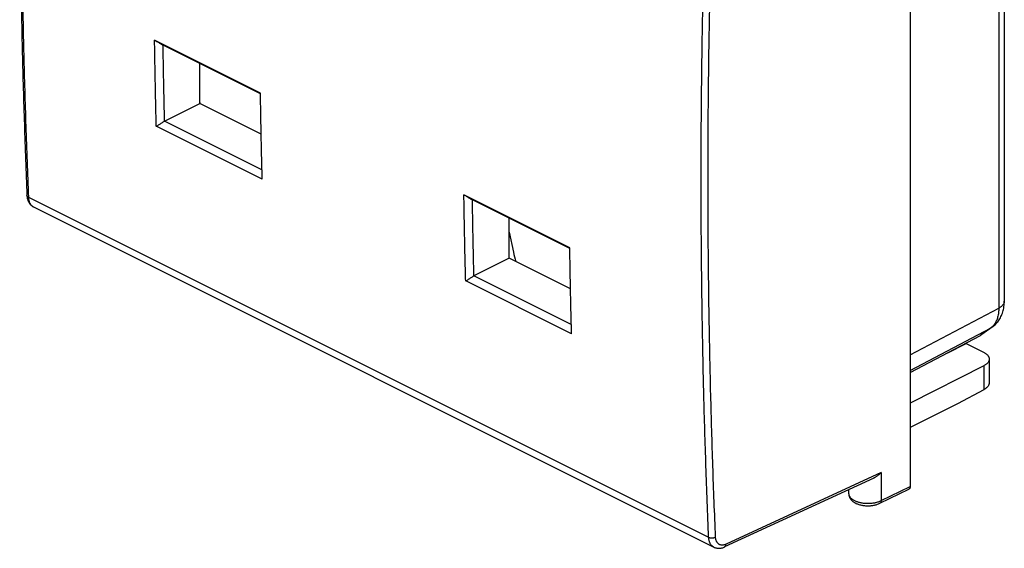
# Model space of a CAD drawing. Extents: x -39.4 to 14.9, y -23.5 to 39.3.
# Drawn here: x -39.4 to 10.6, y -23.5 to 3.4 of the extents above; entities that cross this region are included whole.
import ezdxf

# ---------------------------------------------------------------- set-up
doc = ezdxf.new("R2010")
doc.units = 0
doc.header["$LTSCALE"] = 16.335
doc.layers.get('0').update_dxf_attribs({"linetype": 'CONTINUOUS'})

msp = doc.modelspace()

# ---------------------------------------------------------------- linework, layer by layer
at = {"color": 7, "linetype": 'CONTINUOUS'}
for p, q in [((5.833, 20.811), (5.833, -20.325)), ((10.611, 20.355), (10.611, -10.92)), ((-27.136, -0.358), (-32.51, 2.329)), ((-27.136, -0.402), (-32.079, 2.07)), ((-30.218, -0.891), (-30.218, 1.139)), ((-32, -1.784), (-30.218, -0.891)), ((-27.099, -2.451), (-30.218, -0.891)), ((-27.059, -4.255), (-32, -1.784)), ((-27.047, -4.73), (-32.421, -2.043)), ((-11.439, -8.207), (-16.813, -5.52)), ((-11.438, -8.251), (-16.381, -5.779)), ((-38.658, -6.133), (-4.129, -23.397)), ((-14.521, -8.74), (-14.521, -6.71)), ((-14.521, -7.423), (-14.301, -8.437)), ((-14.521, -8.74), (-16.302, -9.633)), ((-11.401, -10.3), (-14.521, -8.74)), ((-11.349, -12.579), (-16.723, -9.892)), ((-11.361, -12.104), (-16.302, -9.633)), ((9.991, -12.238), (9.472, -12.614)), ((5.833, -14.545), (9.4, -12.658)), ((7.746, -13.533), (8.677, -13.07)), ((8.677, -13.041), (8.677, -13.07)), ((8.677, -13.07), (9.552, -13.507)), ((9.845, -13.859), (9.845, -15.053)), ((9.565, -14.201), (5.833, -16.093)), ((9.565, -15.41), (8.233, -16.129)), ((8.233, -16.129), (5.833, -17.319)), ((3.989, -19.891), (-3.581, -23.387)), ((2.722, -20.691), (2.722, -20.476)), ((4.291, -21.173), (5.767, -20.461)), ((-4.129, -23.397), (-4.129, -23.397))]:
    msp.add_line(p, q, dxfattribs=at)
at = {"color": 9, "linetype": 'CONTINUOUS'}
for p, q in [((10.33, 20.008), (10.33, -11.267)), ((-38.913, -5.637), (-4.392, -22.898)), ((5.833, -13.636), (10.33, -11.267)), ((5.833, -14.435), (9.916, -12.284)), ((9.916, -12.284), (9.4, -12.658)), ((9.565, -14.201), (9.565, -15.41)), ((4.356, -19.616), (-3.512, -23.25)), ((4.356, -19.616), (4.356, -21.038)), ((4.356, -21.038), (5.833, -20.325))]:
    msp.add_line(p, q, dxfattribs=at)
at = {"color": 7, "linetype": 'CONTINUOUS'}
for points, knots in [([(-38.986, 31.199), (-39.035, 29.955), (-39.123, 27.467), (-39.227, 23.741), (-39.3, 20.026), (-39.345, 16.326), (-39.359, 12.641), (-39.345, 8.971), (-39.301, 5.316), (-39.227, 1.677), (-39.124, -1.942), (-39.035, -4.349), (-38.986, -5.548)], [0, 0, 0, 0, 0.101652, 0.203139, 0.304224, 0.404901, 0.505167, 0.605018, 0.704451, 0.803462, 0.902049, 1, 1, 1, 1]), ([(-32.51, 2.329), (-32.462, 2.3), (-32.366, 2.242), (-32.222, 2.156), (-32.127, 2.098), (-32.079, 2.07)], [0, 0, 0, 0, 0.336002, 0.669313, 1, 1, 1, 1]), ([(-32.421, -2.043), (-32.429, -1.752), (-32.443, -1.17), (-32.462, -0.297), (-32.48, 0.578), (-32.496, 1.453), (-32.506, 2.037), (-32.51, 2.329)], [0, 0, 0, 0, 0.199596, 0.399394, 0.599395, 0.799597, 1, 1, 1, 1]), ([(-32, -1.784), (-32.01, -1.357), (-32.031, -0.501), (-32.057, 0.784), (-32.072, 1.641), (-32.079, 2.07)], [0, 0, 0, 0, 0.332839, 0.666172, 1, 1, 1, 1]), ([(-27.047, -4.73), (-27.055, -4.439), (-27.069, -3.857), (-27.088, -2.984), (-27.106, -2.109), (-27.122, -1.249), (-27.131, -0.681), (-27.136, -0.404)], [0, 0, 0, 0, 0.20172, 0.403645, 0.605774, 0.808107, 1, 1, 1, 1]), ([(-32.421, -2.043), (-32.374, -2.014), (-32.281, -1.957), (-32.14, -1.87), (-32.047, -1.813), (-32, -1.784)], [0, 0, 0, 0, 0.333446, 0.666779, 1, 1, 1, 1]), ([(-38.986, -5.548), (-38.985, -5.574), (-38.981, -5.625), (-38.969, -5.701), (-38.95, -5.773), (-38.925, -5.84), (-38.895, -5.902), (-38.861, -5.958), (-38.821, -6.008), (-38.778, -6.052), (-38.731, -6.09), (-38.69, -6.116), (-38.665, -6.129), (-38.657, -6.133)], [0, 0, 0, 0, 0.109812, 0.219284, 0.324919, 0.426485, 0.523791, 0.616981, 0.706696, 0.793759, 0.878913, 0.962854, 1, 1, 1, 1]), ([(-16.813, -5.52), (-16.764, -5.549), (-16.668, -5.607), (-16.524, -5.693), (-16.429, -5.751), (-16.381, -5.779)], [0, 0, 0, 0, 0.336002, 0.669313, 1, 1, 1, 1]), ([(-16.723, -9.892), (-16.731, -9.601), (-16.745, -9.019), (-16.765, -8.145), (-16.782, -7.271), (-16.799, -6.396), (-16.808, -5.812), (-16.813, -5.52)], [0, 0, 0, 0, 0.199596, 0.399394, 0.599395, 0.799597, 1, 1, 1, 1]), ([(-16.302, -9.633), (-16.313, -9.206), (-16.333, -8.35), (-16.359, -7.065), (-16.374, -6.208), (-16.381, -5.779)], [0, 0, 0, 0, 0.332839, 0.666172, 1, 1, 1, 1]), ([(-11.349, -12.579), (-11.357, -12.288), (-11.371, -11.706), (-11.391, -10.832), (-11.408, -9.958), (-11.424, -9.098), (-11.434, -8.53), (-11.438, -8.253)], [0, 0, 0, 0, 0.20172, 0.403645, 0.605774, 0.808107, 1, 1, 1, 1]), ([(-16.723, -9.892), (-16.677, -9.863), (-16.583, -9.806), (-16.443, -9.719), (-16.349, -9.662), (-16.302, -9.633)], [0, 0, 0, 0, 0.333446, 0.666779, 1, 1, 1, 1]), ([(9.991, -12.238), (10.019, -12.218), (10.077, -12.172), (10.16, -12.096), (10.24, -12.009), (10.313, -11.914), (10.38, -11.812), (10.44, -11.703), (10.491, -11.586), (10.534, -11.462), (10.569, -11.332), (10.593, -11.195), (10.608, -11.057), (10.611, -10.965), (10.611, -10.92)], [0, 0, 0, 0, 0.068719, 0.145738, 0.223645, 0.302708, 0.38319, 0.465357, 0.54953, 0.636117, 0.725137, 0.816536, 0.910268, 1, 1, 1, 1]), ([(9.472, -12.614), (9.463, -12.621), (9.439, -12.636), (9.415, -12.65), (9.4, -12.658)], [0, 0, 0, 0, 0.404142, 1, 1, 1, 1]), ([(9.552, -13.507), (9.572, -13.517), (9.61, -13.538), (9.663, -13.572), (9.71, -13.608), (9.75, -13.646), (9.784, -13.686), (9.81, -13.727), (9.83, -13.769), (9.842, -13.811), (9.845, -13.842), (9.845, -13.857), (9.845, -13.859)], [0, 0, 0, 0, 0.138151, 0.2686, 0.391232, 0.506162, 0.613785, 0.714819, 0.810346, 0.901822, 0.991025, 1, 1, 1, 1]), ([(9.845, -13.859), (9.845, -13.872), (9.843, -13.899), (9.833, -13.94), (9.815, -13.982), (9.79, -14.023), (9.757, -14.063), (9.718, -14.101), (9.673, -14.137), (9.621, -14.171), (9.584, -14.191), (9.565, -14.201)], [0, 0, 0, 0, 0.082643, 0.176347, 0.27375, 0.376458, 0.4857, 0.602323, 0.726826, 0.859404, 1, 1, 1, 1]), ([(9.845, -15.053), (9.845, -15.066), (9.843, -15.094), (9.833, -15.137), (9.815, -15.181), (9.79, -15.223), (9.757, -15.265), (9.718, -15.304), (9.673, -15.342), (9.621, -15.378), (9.584, -15.4), (9.565, -15.41)], [0, 0, 0, 0, 0.083268, 0.177801, 0.275973, 0.379251, 0.488758, 0.605268, 0.729235, 0.860833, 1, 1, 1, 1]), ([(4.356, -19.616), (4.344, -19.629), (4.318, -19.656), (4.278, -19.694), (4.236, -19.731), (4.192, -19.767), (4.146, -19.801), (4.098, -19.832), (4.048, -19.861), (4.012, -19.88), (3.992, -19.89), (3.989, -19.891)], [0, 0, 0, 0, 0.11892, 0.239441, 0.361234, 0.484021, 0.607572, 0.731696, 0.856246, 0.981126, 1, 1, 1, 1]), ([(5.833, -20.325), (5.833, -20.334), (5.832, -20.35), (5.828, -20.374), (5.822, -20.396), (5.813, -20.416), (5.802, -20.433), (5.789, -20.447), (5.777, -20.456), (5.769, -20.46), (5.767, -20.461)], [0, 0, 0, 0, 0.160184, 0.311764, 0.454312, 0.588593, 0.715125, 0.83607, 0.953137, 1, 1, 1, 1]), ([(2.722, -20.691), (2.722, -20.709), (2.724, -20.744), (2.734, -20.797), (2.751, -20.85), (2.775, -20.902), (2.806, -20.954), (2.846, -21.004), (2.895, -21.052), (2.951, -21.098), (3.015, -21.139), (3.085, -21.176), (3.159, -21.208), (3.236, -21.235), (3.316, -21.257), (3.398, -21.274), (3.481, -21.287), (3.565, -21.295), (3.649, -21.299), (3.734, -21.299), (3.818, -21.294), (3.901, -21.285), (3.983, -21.272), (4.064, -21.255), (4.143, -21.233), (4.219, -21.206), (4.267, -21.185), (4.291, -21.173)], [0, 0, 0, 0, 0.027986, 0.056285, 0.085446, 0.11605, 0.147604, 0.182071, 0.218014, 0.256985, 0.297514, 0.339582, 0.382624, 0.426103, 0.470196, 0.51456, 0.559187, 0.604067, 0.649005, 0.693965, 0.738794, 0.783457, 0.827712, 0.871652, 0.91506, 0.957776, 1, 1, 1, 1]), ([(-4.129, -23.397), (-4.121, -23.401), (-4.094, -23.414), (-4.046, -23.432), (-3.984, -23.447), (-3.92, -23.455), (-3.853, -23.456), (-3.784, -23.45), (-3.714, -23.436), (-3.646, -23.415), (-3.602, -23.396), (-3.581, -23.387)], [0, 0, 0, 0, 0.047588, 0.157459, 0.269259, 0.383522, 0.500818, 0.621833, 0.747385, 0.878352, 1, 1, 1, 1])]:
    msp.add_open_spline(points, degree=3, knots=knots, dxfattribs=at)
at = {"color": 9, "linetype": 'CONTINUOUS'}
for points, knots in [([(-38.913, 31.112), (-38.962, 29.865), (-39.05, 27.376), (-39.154, 23.648), (-39.227, 19.935), (-39.271, 16.236), (-39.286, 12.552), (-39.272, 8.883), (-39.227, 5.23), (-39.154, 1.593), (-39.051, -2.028), (-38.962, -4.436), (-38.913, -5.637)], [0, 0, 0, 0, 0.101844, 0.203289, 0.304329, 0.404962, 0.505184, 0.604991, 0.704379, 0.803345, 0.901887, 1, 1, 1, 1]), ([(-4.392, -22.898), (-4.442, -21.696), (-4.534, -19.286), (-4.641, -15.664), (-4.717, -12.025), (-4.763, -8.371), (-4.778, -4.702), (-4.763, -1.019), (-4.717, 2.679), (-4.64, 6.391), (-4.534, 10.117), (-4.442, 12.605), (-4.392, 13.851)], [0, 0, 0, 0, 0.09818, 0.196772, 0.295774, 0.395182, 0.494994, 0.595207, 0.695817, 0.796822, 0.898217, 1, 1, 1, 1]), ([(-4.041, -22.888), (-4.092, -21.687), (-4.184, -19.279), (-4.29, -15.659), (-4.367, -12.022), (-4.412, -8.371), (-4.427, -4.704), (-4.412, -1.022), (-4.366, 2.673), (-4.29, 6.383), (-4.183, 10.107), (-4.092, 12.593), (-4.041, 13.839)], [0, 0, 0, 0, 0.09818, 0.196772, 0.295774, 0.395182, 0.494994, 0.595207, 0.695817, 0.796822, 0.898217, 1, 1, 1, 1]), ([(-38.913, -5.637), (-38.92, -5.633), (-38.934, -5.625), (-38.952, -5.612), (-38.967, -5.597), (-38.978, -5.581), (-38.984, -5.564), (-38.986, -5.553), (-38.986, -5.548)], [0, 0, 0, 0, 0.204158, 0.392061, 0.564261, 0.722673, 0.87078, 1, 1, 1, 1]), ([(-38.913, -5.637), (-38.912, -5.661), (-38.908, -5.709), (-38.897, -5.779), (-38.881, -5.844), (-38.859, -5.905), (-38.833, -5.96), (-38.801, -6.01), (-38.765, -6.054), (-38.724, -6.092), (-38.688, -6.117), (-38.665, -6.13), (-38.658, -6.133)], [0, 0, 0, 0, 0.125521, 0.245848, 0.3609, 0.470751, 0.575668, 0.676116, 0.772776, 0.866536, 0.95846, 1, 1, 1, 1]), ([(10.611, -10.92), (10.611, -10.932), (10.609, -10.96), (10.598, -11.002), (10.58, -11.045), (10.555, -11.086), (10.523, -11.126), (10.484, -11.165), (10.438, -11.201), (10.387, -11.236), (10.35, -11.257), (10.33, -11.267)], [0, 0, 0, 0, 0.082873, 0.176863, 0.274529, 0.377431, 0.486762, 0.603343, 0.727658, 0.859896, 1, 1, 1, 1]), ([(10.33, -11.267), (10.33, -11.307), (10.328, -11.387), (10.318, -11.505), (10.3, -11.617), (10.275, -11.725), (10.244, -11.826), (10.205, -11.921), (10.16, -12.01), (10.108, -12.091), (10.05, -12.164), (10.008, -12.208), (9.985, -12.228)], [0, 0, 0, 0, 0.115759, 0.227936, 0.336425, 0.441192, 0.542275, 0.639799, 0.733976, 0.825116, 0.913625, 1, 1, 1, 1]), ([(9.991, -12.238), (9.985, -12.242), (9.961, -12.259), (9.936, -12.274), (9.916, -12.284)], [0, 0, 0, 0, 0.226322, 1, 1, 1, 1]), ([(2.722, -20.691), (2.722, -20.696), (2.723, -20.716), (2.728, -20.75), (2.742, -20.792), (2.764, -20.834), (2.793, -20.874), (2.829, -20.913), (2.872, -20.95), (2.921, -20.985), (2.976, -21.018), (3.036, -21.048), (3.102, -21.076), (3.172, -21.1), (3.246, -21.121), (3.324, -21.139), (3.404, -21.153), (3.487, -21.164), (3.571, -21.171), (3.657, -21.174), (3.742, -21.173), (3.827, -21.169), (3.911, -21.161), (3.993, -21.149), (4.073, -21.134), (4.149, -21.115), (4.223, -21.093), (4.291, -21.068), (4.335, -21.048), (4.356, -21.038)], [0, 0, 0, 0, 0.008024, 0.031267, 0.05522, 0.080339, 0.106986, 0.135422, 0.165811, 0.198231, 0.232689, 0.269132, 0.307456, 0.34752, 0.389145, 0.432129, 0.476243, 0.521245, 0.566879, 0.612878, 0.658971, 0.704888, 0.750357, 0.795117, 0.838913, 0.881507, 0.92268, 0.962232, 1, 1, 1, 1]), ([(4.356, -21.038), (4.356, -21.047), (4.355, -21.065), (4.351, -21.091), (4.344, -21.114), (4.334, -21.134), (4.321, -21.152), (4.307, -21.165), (4.296, -21.171), (4.291, -21.173)], [0, 0, 0, 0, 0.174333, 0.338113, 0.491142, 0.63399, 0.768128, 0.895972, 1, 1, 1, 1]), ([(-4.392, -22.898), (-4.384, -22.902), (-4.367, -22.909), (-4.34, -22.917), (-4.311, -22.924), (-4.281, -22.929), (-4.249, -22.931), (-4.217, -22.931), (-4.185, -22.929), (-4.153, -22.925), (-4.123, -22.919), (-4.093, -22.911), (-4.066, -22.901), (-4.049, -22.893), (-4.041, -22.888)], [0, 0, 0, 0, 0.073247, 0.151291, 0.23346, 0.318923, 0.406731, 0.495859, 0.585242, 0.673804, 0.760498, 0.844333, 0.924418, 1, 1, 1, 1]), ([(-4.129, -23.397), (-4.137, -23.394), (-4.16, -23.381), (-4.198, -23.355), (-4.239, -23.317), (-4.276, -23.273), (-4.309, -23.222), (-4.336, -23.167), (-4.358, -23.105), (-4.375, -23.04), (-4.387, -22.97), (-4.391, -22.922), (-4.392, -22.898)], [0, 0, 0, 0, 0.042063, 0.135175, 0.229847, 0.3271, 0.427799, 0.532624, 0.642054, 0.756381, 0.875711, 1, 1, 1, 1]), ([(-3.512, -23.25), (-3.527, -23.257), (-3.558, -23.27), (-3.606, -23.284), (-3.652, -23.293), (-3.698, -23.296), (-3.741, -23.294), (-3.784, -23.287), (-3.823, -23.274), (-3.861, -23.256), (-3.895, -23.232), (-3.927, -23.203), (-3.955, -23.17), (-3.979, -23.132), (-4, -23.09), (-4.016, -23.044), (-4.029, -22.995), (-4.038, -22.943), (-4.041, -22.907), (-4.041, -22.888)], [0, 0, 0, 0, 0.065234, 0.127724, 0.187587, 0.245062, 0.3005, 0.35436, 0.407191, 0.459607, 0.512251, 0.565749, 0.620674, 0.677512, 0.736645, 0.798347, 0.862783, 0.930016, 1, 1, 1, 1]), ([(-3.581, -23.387), (-3.575, -23.384), (-3.564, -23.378), (-3.549, -23.364), (-3.536, -23.347), (-3.525, -23.326), (-3.518, -23.303), (-3.513, -23.277), (-3.512, -23.259), (-3.512, -23.25)], [0, 0, 0, 0, 0.113232, 0.24024, 0.373442, 0.515083, 0.666509, 0.828224, 1, 1, 1, 1])]:
    msp.add_open_spline(points, degree=3, knots=knots, dxfattribs=at)
at = {"color": 7, "linetype": 'CONTINUOUS'}
for points in [[(-27.136, -0.404), (-27.136, -0.389), (-27.136, -0.373), (-27.136, -0.358)], [(-30.219, -0.843), (-30.215, -0.858), (-30.21, -0.873), (-30.206, -0.888)], [(-30.206, -0.888), (-30.205, -0.892), (-30.203, -0.896), (-30.202, -0.9)], [(-14.301, -8.437), (-14.267, -8.597), (-14.224, -8.756), (-14.175, -8.914)], [(-11.438, -8.253), (-11.438, -8.237), (-11.438, -8.222), (-11.439, -8.207)]]:
    msp.add_open_spline(points, degree=3, dxfattribs=at)
at = {"color": 9, "linetype": 'CONTINUOUS'}
for points in [[(9.983, -12.23), (9.962, -12.249), (9.939, -12.267), (9.916, -12.284)], [(9.985, -12.228), (9.985, -12.229), (9.984, -12.229), (9.983, -12.23)]]:
    msp.add_open_spline(points, degree=3, dxfattribs=at)

doc.saveas('drawing.dxf')
